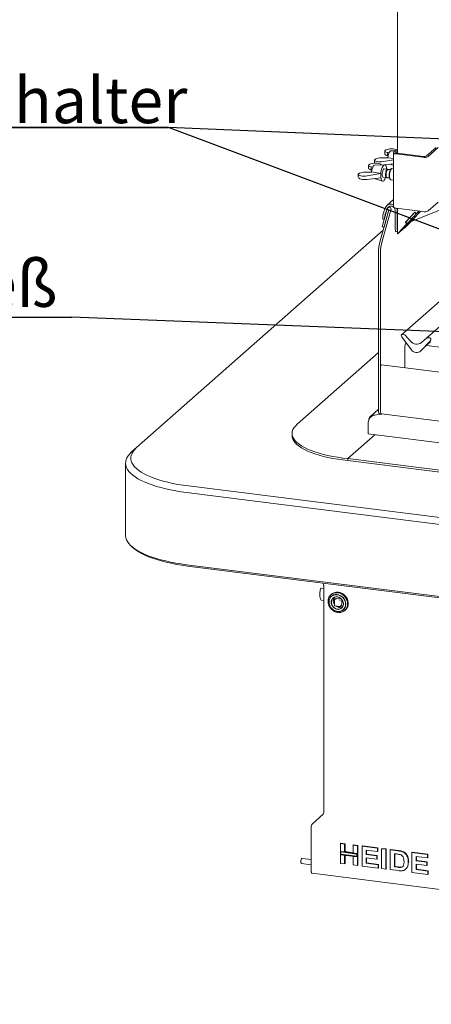
# Paper-space layout 'GNCC Blatt4' of a CAD drawing. Units: millimetres. Extents: x 5 to 415, y 5 to 292.
# Drawn here: x 261 to 293, y 156 to 231 of the extents above; entities that cross this region are included whole.
import ezdxf

# ---------------------------------------------------------------- set-up
doc = ezdxf.new("R2010")
doc.units = ezdxf.units.MM
doc.layers.add('BEMAßUNG', color=96, linetype='Continuous')
doc.layers.add('SLD-0', color=179, linetype='Continuous')
doc.styles.add('SLDTEXTSTYLE0', font='TXT', dxfattribs={"width": 0.75})

# ---------------------------------------------------------------- blocks, each defined once
blk = doc.blocks.new('SW_NOTE_0_46')
at = {"layer": 'BEMAßUNG', "color": 0, "insert": (0, 56.4), "char_height": 43.75, "attachment_point": 1, "style": 'SLDTEXTSTYLE0'}
blk.add_mtext('Spieß', dxfattribs=at)
blk = doc.blocks.new('SW_NOTE_24')
at = {"layer": 'BEMAßUNG'}
blk.add_line((-168.34, 0), (0, 0), dxfattribs=at)
at = {"layer": 'BEMAßUNG', "color": 96}
blk.add_blockref('SW_NOTE_0_46', (-174.5, -2.72), dxfattribs=at)
blk = doc.blocks.new('SW_NOTE_0_47')
at = {"layer": 'BEMAßUNG', "color": 0, "insert": (0, 56.4), "char_height": 43.75, "attachment_point": 1, "style": 'SLDTEXTSTYLE0'}
blk.add_mtext('Spiesshalter', dxfattribs=at)
blk = doc.blocks.new('SW_NOTE_25')
at = {"layer": 'BEMAßUNG'}
for p, q in [((-1.04, 5.19), (325.29, 5.19)), ((325.29, 5.19), (-1.04, 5.19)), ((-1.04, 5.19), (325.29, 5.19)), ((325.29, 5.19), (-1.04, 5.19)), ((-1.04, 5.19), (325.29, 5.19)), ((325.29, 5.19), (-1.04, 5.19))]:
    blk.add_line(p, q, dxfattribs=at)
at = {"layer": 'BEMAßUNG', "color": 96}
blk.add_blockref('SW_NOTE_0_47', (0, -3.27), dxfattribs=at)

psp = doc.layouts.new('GNCC Blatt4')

# ---------------------------------------------------------------- linework, layer by layer
at = {"layer": 'BEMAßUNG'}
for p, q in [((300.757, 211.942), (272.474, 222.55)), ((310.322, 220.976), (272.474, 222.55)), ((326.079, 205.714), (265.102, 208.074))]:
    psp.add_line(p, q, dxfattribs=at)
at = {"layer": 'SLD-0', "color": 179, "linetype": 'Continuous', "lineweight": 18}
for p, q in [((289.93, 261.685), (289.93, 220.581)), ((289.665, 220.672), (289.93, 220.905)), ((292.898, 221.034), (292.135, 220.36)), ((293.048, 221.015), (292.284, 220.342)), ((288.188, 220.079), (288.284, 220.163)), ((288.714, 220.238), (289.197, 220.244)), ((288.965, 220.753), (288.965, 220.541)), ((289.062, 220.849), (288.966, 220.765)), ((289.292, 220.609), (289.165, 220.636)), ((289.165, 220.636), (289.165, 220.399)), ((289.165, 220.399), (289.224, 220.381)), ((289.22, 220.248), (289.197, 220.244)), ((289.204, 220.245), (289.206, 220.259)), ((289.206, 220.259), (289.224, 220.383)), ((289.644, 220.184), (289.22, 220.248)), ((289.224, 220.383), (289.253, 220.5)), ((289.253, 220.5), (289.289, 220.601)), ((289.289, 220.601), (289.33, 220.682)), ((289.33, 220.682), (289.374, 220.735)), ((289.374, 220.735), (289.418, 220.759)), ((289.418, 220.759), (289.426, 220.76)), ((289.79, 220.782), (289.426, 220.76)), ((289.644, 220.634), (289.644, 216.485)), ((289.645, 220.631), (289.649, 220.651)), ((289.653, 220.61), (289.645, 220.631)), ((289.649, 220.651), (289.665, 220.672)), ((289.673, 220.59), (289.653, 220.61)), ((289.704, 220.572), (289.673, 220.59)), ((289.745, 220.556), (289.704, 220.572)), ((289.795, 220.543), (289.745, 220.556)), ((289.851, 220.534), (289.795, 220.543)), ((289.805, 220.632), (289.807, 220.643)), ((289.809, 220.622), (289.805, 220.632)), ((289.807, 220.643), (289.815, 220.653)), ((289.819, 220.612), (289.809, 220.622)), ((289.815, 220.653), (289.93, 220.754)), ((289.834, 220.603), (289.819, 220.612)), ((289.855, 220.595), (289.834, 220.603)), ((291.872, 220.28), (289.851, 220.534)), ((289.88, 220.589), (289.855, 220.595)), ((289.908, 220.584), (289.88, 220.589)), ((291.928, 220.329), (289.908, 220.584)), ((287.73, 219.664), (287.73, 219.452)), ((287.826, 219.76), (287.731, 219.676)), ((288.057, 219.52), (287.929, 219.546)), ((287.929, 219.546), (287.929, 219.31)), ((287.989, 219.293), (288.017, 219.41)), ((288.017, 219.41), (288.053, 219.512)), ((288.053, 219.512), (288.095, 219.592)), ((288.095, 219.592), (288.139, 219.646)), ((288.139, 219.646), (288.183, 219.67)), ((288.183, 219.67), (288.191, 219.671)), ((288.187, 220.067), (288.187, 219.855)), ((288.954, 219.716), (288.191, 219.671)), ((288.647, 219.759), (288.731, 219.703)), ((288.7, 219.254), (288.731, 219.381)), ((288.731, 219.381), (288.77, 219.494)), ((288.77, 219.494), (288.815, 219.588)), ((288.815, 219.588), (288.863, 219.659)), ((288.838, 219.309), (288.87, 219.364)), ((288.863, 219.659), (288.911, 219.702)), ((289.644, 220.091), (288.864, 219.951)), ((288.87, 219.364), (288.904, 219.393)), ((288.904, 219.393), (288.927, 219.398)), ((288.911, 219.702), (288.959, 219.716)), ((289.176, 219.366), (288.927, 219.398)), ((288.959, 219.716), (289.004, 219.7)), ((289.004, 219.7), (289.043, 219.656)), ((289.008, 219.697), (289.644, 219.774)), ((289.043, 219.656), (289.074, 219.584)), ((289.074, 219.584), (289.097, 219.489)), ((289.097, 219.489), (289.11, 219.375)), ((289.103, 219.452), (289.113, 219.446)), ((289.113, 219.446), (289.104, 219.439)), ((289.11, 219.375), (289.11, 219.375)), ((289.113, 219.446), (289.113, 219.374)), ((289.119, 219.332), (289.153, 219.362)), ((289.153, 219.362), (289.185, 219.364)), ((289.185, 219.364), (289.2, 219.354)), ((289.203, 219.356), (289.226, 219.36)), ((289.409, 219.337), (289.226, 219.36)), ((289.387, 219.743), (289.644, 219.661)), ((289.392, 219.306), (289.429, 219.366)), ((289.445, 219.37), (289.408, 219.296)), ((289.429, 219.366), (289.448, 219.387)), ((289.486, 219.42), (289.445, 219.37)), ((289.486, 219.42), (289.448, 219.387)), ((289.526, 219.441), (289.486, 219.42)), ((289.541, 219.441), (289.526, 219.441)), ((289.644, 219.428), (289.541, 219.441)), ((286.951, 218.978), (286.951, 218.765)), ((286.953, 218.989), (287.048, 219.073)), ((287.479, 219.149), (287.961, 219.155)), ((288.66, 219.047), (287.629, 218.861)), ((287.629, 218.59), (288.66, 218.715)), ((287.929, 219.31), (287.989, 219.292)), ((287.985, 219.159), (287.961, 219.155)), ((287.969, 219.156), (287.97, 219.169)), ((287.97, 219.169), (287.989, 219.293)), ((288.669, 219.054), (287.985, 219.159)), ((288.152, 218.653), (288.794, 218.448)), ((288.66, 219.047), (288.669, 219.054)), ((288.66, 218.715), (288.66, 219.047)), ((288.66, 218.715), (288.669, 218.723)), ((288.661, 218.848), (288.664, 218.981)), ((288.669, 218.727), (288.661, 218.848)), ((288.664, 218.981), (288.677, 219.118)), ((288.687, 218.621), (288.669, 218.727)), ((288.677, 219.118), (288.7, 219.254)), ((288.715, 218.538), (288.687, 218.621)), ((288.774, 218.958), (288.777, 219.05)), ((288.782, 218.877), (288.774, 218.958)), ((288.777, 219.05), (288.789, 219.145)), ((288.799, 218.814), (288.782, 218.877)), ((288.789, 219.145), (288.81, 219.234)), ((288.823, 218.775), (288.799, 218.814)), ((288.81, 219.234), (288.838, 219.309)), ((288.847, 218.763), (288.823, 218.775)), ((288.847, 218.763), (289.096, 218.731)), ((289.023, 218.927), (289.025, 219.019)), ((289.03, 218.846), (289.023, 218.927)), ((289.025, 219.019), (289.038, 219.113)), ((289.047, 218.783), (289.03, 218.846)), ((289.038, 219.113), (289.059, 219.202)), ((289.072, 218.743), (289.047, 218.783)), ((289.059, 219.202), (289.087, 219.277)), ((289.102, 218.731), (289.072, 218.743)), ((289.074, 218.921), (289.076, 219.012)), ((289.081, 218.839), (289.074, 218.921)), ((289.076, 219.012), (289.088, 219.107)), ((289.098, 218.776), (289.081, 218.839)), ((289.087, 219.277), (289.119, 219.332)), ((289.088, 219.107), (289.109, 219.196)), ((289.123, 218.737), (289.098, 218.776)), ((289.122, 218.737), (289.102, 218.731)), ((289.109, 219.196), (289.137, 219.271)), ((289.146, 218.725), (289.123, 218.737)), ((289.137, 219.271), (289.169, 219.326)), ((289.146, 218.725), (289.329, 218.702)), ((289.169, 219.326), (289.203, 219.356)), ((289.307, 218.911), (289.315, 219.018)), ((289.31, 218.811), (289.307, 218.911)), ((289.323, 218.725), (289.31, 218.811)), ((289.315, 219.018), (289.333, 219.125)), ((289.345, 218.661), (289.323, 218.725)), ((289.335, 218.98), (289.33, 218.868)), ((289.33, 218.868), (289.335, 218.765)), ((289.333, 219.125), (289.359, 219.223)), ((289.351, 219.093), (289.335, 218.98)), ((289.335, 218.765), (289.351, 218.679)), ((289.355, 218.644), (289.345, 218.661)), ((289.376, 219.201), (289.351, 219.093)), ((289.351, 218.679), (289.376, 218.614)), ((289.355, 218.644), (289.383, 218.603)), ((289.359, 219.223), (289.392, 219.306)), ((289.408, 219.296), (289.376, 219.201)), ((289.376, 218.614), (289.408, 218.577)), ((288.75, 218.479), (288.715, 218.538)), ((288.792, 218.449), (288.75, 218.479)), ((288.838, 218.448), (288.792, 218.449)), ((288.887, 218.477), (288.838, 218.448)), ((289.408, 218.577), (289.431, 218.568)), ((289.431, 218.568), (289.644, 218.541)), ((289.03, 216.456), (288.957, 216.263)), ((289.171, 216.387), (289.098, 216.194)), ((289.644, 217.059), (289.137, 216.612)), ((289.364, 216.552), (289.213, 216.419)), ((289.645, 216.482), (289.644, 216.485)), ((289.653, 216.461), (289.645, 216.482)), ((289.673, 216.442), (289.653, 216.461)), ((289.704, 216.423), (289.673, 216.442)), ((289.745, 216.408), (289.704, 216.423)), ((289.795, 216.395), (289.745, 216.408)), ((289.851, 216.386), (289.795, 216.395)), ((291.872, 216.131), (289.851, 216.386)), ((289.908, 216.303), (289.882, 216.382)), ((289.93, 216.376), (289.93, 214.506)), ((293.048, 216.867), (292.284, 216.193)), ((288.618, 213.895), (289.285, 216.259)), ((289.127, 216.279), (288.761, 214.979)), ((288.768, 213.876), (289.434, 216.24)), ((288.81, 215.655), (288.813, 215.738)), ((288.822, 215.596), (288.81, 215.655)), ((288.813, 215.738), (288.829, 215.843)), ((288.829, 215.843), (288.859, 215.968)), ((288.859, 215.968), (288.902, 216.109)), ((288.902, 216.109), (288.957, 216.263)), ((289.277, 216.26), (288.911, 214.96)), ((289.277, 216.26), (289.127, 216.279)), ((289.285, 216.259), (289.277, 216.26)), ((289.434, 216.24), (289.285, 216.259)), ((289.773, 216.204), (289.773, 214.771)), ((289.923, 216.185), (289.908, 216.303)), ((289.923, 216.185), (289.923, 214.752)), ((291.267, 216.092), (290.545, 215.316)), ((291.257, 216.082), (290.555, 215.327)), ((291.372, 215.97), (290.669, 215.215)), ((293.257, 216.297), (290.94, 215.343)), ((291.435, 215.888), (290.974, 215.393)), ((291.508, 215.953), (291.047, 215.458)), ((291.054, 215.48), (291.439, 215.894)), ((291.268, 216.091), (291.257, 216.082)), ((291.257, 216.082), (291.372, 215.97)), ((291.267, 216.092), (291.381, 215.981)), ((291.451, 216.04), (291.372, 215.97)), ((291.558, 216.171), (291.381, 215.981)), ((291.455, 216.046), (291.381, 215.981)), ((291.434, 215.889), (291.435, 215.888)), ((291.435, 215.888), (291.508, 215.953)), ((291.439, 215.894), (291.518, 215.964)), ((291.45, 216.041), (291.451, 216.04)), ((291.571, 216.169), (291.451, 216.04)), ((291.455, 216.046), (291.57, 216.169)), ((291.507, 215.954), (291.508, 215.953)), ((291.518, 215.964), (291.695, 216.153)), ((288.911, 214.96), (288.761, 214.979)), ((288.847, 215.563), (288.822, 215.596)), ((288.851, 215.561), (288.847, 215.563)), ((288.851, 215.561), (288.916, 215.529)), ((288.911, 214.96), (288.921, 214.969)), ((290.66, 215.205), (290.199, 214.709)), ((290.227, 214.684), (290.498, 214.923)), ((290.429, 214.901), (290.227, 214.684)), ((290.272, 214.774), (290.733, 215.27)), ((290.304, 214.791), (290.429, 214.901)), ((290.364, 214.871), (290.337, 214.842)), ((290.749, 215.285), (290.364, 214.871)), ((290.488, 214.91), (290.485, 214.911)), ((290.727, 215.121), (290.488, 214.91)), ((290.57, 214.999), (290.488, 214.91)), ((290.498, 214.923), (290.7, 215.14)), ((290.545, 215.316), (290.556, 215.326)), ((290.545, 215.316), (290.66, 215.205)), ((290.555, 215.327), (290.669, 215.215)), ((290.706, 215.119), (290.57, 214.999)), ((290.57, 214.999), (290.57, 215)), ((290.66, 215.205), (290.733, 215.27)), ((290.669, 215.215), (290.749, 215.285)), ((290.7, 215.14), (290.825, 215.25)), ((290.732, 215.271), (290.733, 215.27)), ((288.848, 214.709), (270.045, 198.126)), ((289.775, 214.728), (289.773, 214.771)), ((289.78, 214.69), (289.775, 214.728)), ((289.788, 214.658), (289.78, 214.69)), ((289.798, 214.633), (289.788, 214.658)), ((289.811, 214.616), (289.798, 214.633)), ((289.826, 214.608), (289.811, 214.616)), ((289.828, 214.607), (289.826, 214.608)), ((289.828, 214.607), (289.93, 214.595)), ((290.205, 214.661), (289.966, 214.45)), ((290.287, 214.75), (290.151, 214.63)), ((290.205, 214.661), (290.287, 214.75)), ((290.226, 214.684), (290.227, 214.684)), ((290.277, 214.779), (290.281, 214.774)), ((290.287, 214.784), (290.282, 214.776)), ((290.282, 214.776), (290.283, 214.774)), ((290.283, 214.774), (290.291, 214.779)), ((290.298, 214.798), (290.287, 214.784)), ((290.287, 214.777), (290.287, 214.75)), ((290.291, 214.779), (290.304, 214.791)), ((290.315, 214.818), (290.298, 214.798)), ((290.337, 214.842), (290.315, 214.818)), ((288.494, 212.985), (288.494, 200.933)), ((288.644, 212.966), (288.644, 200.915)), ((294.977, 210.912), (290.25, 206.743)), ((292.181, 206.5), (296.235, 210.075)), ((290.237, 206.65), (290.234, 206.663)), ((290.479, 206.737), (290.303, 206.759)), ((290.532, 206.708), (290.933, 206.253)), ((290.984, 205.604), (290.312, 206.495)), ((292.401, 206.232), (291.729, 205.51)), ((291.73, 205.51), (292.402, 206.233)), ((291.78, 206.146), (292.181, 206.5)), ((291.992, 205.792), (292.44, 206.187)), ((293.36, 205.776), (292.147, 205.929)), ((292.41, 206.493), (292.234, 206.515)), ((292.402, 206.233), (292.401, 206.232)), ((292.472, 206.356), (292.478, 206.371)), ((292.479, 206.38), (292.476, 206.368)), ((288.494, 205.383), (282.291, 199.913)), ((290.51, 204.218), (290.51, 205.797)), ((291.73, 205.51), (291.729, 205.51)), ((288.648, 204.293), (288.661, 204.354)), ((288.661, 204.354), (288.679, 204.404)), ((288.679, 204.404), (288.702, 204.435)), ((288.702, 204.435), (288.722, 204.443)), ((368.416, 194.403), (288.722, 204.443)), ((288.644, 204.229), (288.648, 204.293)), ((288.644, 204.229), (288.644, 200.915)), ((288.494, 201.052), (287.869, 200.5)), ((287.986, 200.539), (288.125, 200.597)), ((288.756, 200.692), (288.125, 200.597)), ((288.496, 200.876), (288.494, 200.933)), ((288.503, 200.826), (288.496, 200.876)), ((288.513, 200.783), (288.503, 200.826)), ((288.527, 200.749), (288.513, 200.783)), ((288.544, 200.727), (288.527, 200.749)), ((288.564, 200.716), (288.544, 200.727)), ((288.567, 200.716), (288.564, 200.716)), ((288.567, 200.716), (288.717, 200.697)), ((288.644, 200.915), (288.646, 200.858)), ((288.646, 200.858), (288.644, 200.915)), ((288.646, 200.858), (288.652, 200.807)), ((288.652, 200.807), (288.646, 200.858)), ((288.652, 200.807), (288.663, 200.764)), ((288.663, 200.764), (288.652, 200.807)), ((288.663, 200.764), (288.677, 200.73)), ((288.677, 200.73), (288.663, 200.764)), ((288.677, 200.73), (288.694, 200.708)), ((288.694, 200.708), (288.677, 200.73)), ((288.694, 200.708), (288.713, 200.697)), ((288.713, 200.697), (288.694, 200.708)), ((288.713, 200.697), (288.717, 200.697)), ((288.717, 200.697), (288.713, 200.697)), ((288.717, 200.697), (368.489, 190.646)), ((282.291, 199.913), (282.154, 199.778)), ((287.697, 199.939), (287.697, 199.175)), ((281.921, 199.357), (281.904, 199.215)), ((281.904, 199.215), (281.917, 199.072)), ((281.904, 199.206), (281.904, 199.055)), ((281.968, 199.499), (281.921, 199.357)), ((282.046, 199.64), (281.968, 199.499)), ((282.154, 199.778), (282.046, 199.64)), ((286.156, 197.288), (288.221, 199.109)), ((287.697, 199.175), (368.966, 188.936)), ((281.904, 199.055), (281.917, 198.921)), ((281.917, 199.072), (281.961, 198.93)), ((281.917, 198.921), (281.961, 198.779)), ((281.961, 198.93), (282.035, 198.789)), ((281.961, 198.779), (282.035, 198.638)), ((282.035, 198.789), (282.139, 198.651)), ((282.035, 198.638), (282.139, 198.5)), ((282.139, 198.651), (282.273, 198.515)), ((282.139, 198.5), (282.273, 198.364)), ((282.273, 198.515), (282.435, 198.383)), ((282.273, 198.364), (282.435, 198.232)), ((282.435, 198.383), (282.625, 198.255)), ((269.405, 197.508), (269.524, 197.654)), ((269.524, 197.654), (269.671, 197.796)), ((269.698, 197.697), (269.64, 197.55)), ((269.671, 197.796), (270.045, 198.126)), ((269.786, 197.843), (269.698, 197.697)), ((269.902, 197.986), (269.786, 197.843)), ((270.045, 198.126), (269.902, 197.986)), ((282.435, 198.232), (282.625, 198.104)), ((282.625, 198.255), (282.842, 198.132)), ((282.625, 198.104), (282.842, 197.981)), ((282.842, 198.132), (283.085, 198.014)), ((282.842, 197.981), (283.085, 197.863)), ((283.085, 198.014), (283.352, 197.903)), ((283.085, 197.863), (283.352, 197.752)), ((283.352, 197.903), (283.642, 197.798)), ((283.352, 197.752), (283.642, 197.647)), ((283.642, 197.798), (283.955, 197.7)), ((283.642, 197.647), (283.955, 197.549)), ((283.955, 197.7), (284.287, 197.61)), ((284.287, 197.61), (284.638, 197.528)), ((269.206, 196.948), (269.206, 191.442)), ((269.207, 196.91), (269.214, 197.061)), ((269.228, 196.76), (269.207, 196.91)), ((269.214, 197.061), (269.249, 197.211)), ((269.249, 197.211), (269.313, 197.361)), ((269.313, 197.361), (269.405, 197.508)), ((269.61, 197.402), (269.609, 197.254)), ((269.609, 197.254), (269.638, 197.106)), ((269.64, 197.55), (269.61, 197.402)), ((269.638, 197.106), (269.695, 196.959)), ((269.695, 196.959), (269.781, 196.813)), ((283.955, 197.549), (284.287, 197.459)), ((284.287, 197.459), (284.638, 197.377)), ((284.638, 197.528), (285.005, 197.455)), ((284.638, 197.377), (285.005, 197.304)), ((285.005, 197.455), (285.387, 197.39)), ((285.005, 197.304), (285.387, 197.239)), ((285.387, 197.39), (285.782, 197.335)), ((285.387, 197.239), (285.782, 197.184)), ((285.782, 197.335), (286.156, 197.288)), ((285.782, 197.184), (286.156, 197.137)), ((286.156, 197.137), (286.156, 197.288)), ((286.156, 197.288), (366.378, 187.181)), ((286.156, 197.137), (366.378, 187.03)), ((269.278, 196.61), (269.228, 196.76)), ((269.355, 196.461), (269.278, 196.61)), ((269.461, 196.315), (269.355, 196.461)), ((269.594, 196.171), (269.461, 196.315)), ((269.754, 196.03), (269.594, 196.171)), ((269.781, 196.813), (269.896, 196.67)), ((269.896, 196.67), (270.038, 196.529)), ((270.038, 196.529), (270.208, 196.392)), ((270.208, 196.392), (270.404, 196.259)), ((270.404, 196.259), (270.626, 196.131)), ((270.626, 196.131), (270.873, 196.007)), ((269.94, 195.892), (269.754, 196.03)), ((270.152, 195.759), (269.94, 195.892)), ((270.388, 195.63), (270.152, 195.759)), ((270.648, 195.507), (270.388, 195.63)), ((270.931, 195.389), (270.648, 195.507)), ((270.873, 196.007), (271.143, 195.889)), ((271.235, 195.278), (270.931, 195.389)), ((271.143, 195.889), (271.436, 195.778)), ((271.436, 195.778), (271.751, 195.673)), ((271.751, 195.673), (272.085, 195.575)), ((272.085, 195.575), (272.437, 195.484)), ((272.437, 195.484), (272.807, 195.402)), ((272.807, 195.402), (273.192, 195.327)), ((273.192, 195.327), (273.591, 195.262)), ((271.56, 195.173), (271.235, 195.278)), ((271.904, 195.075), (271.56, 195.173)), ((272.265, 194.984), (271.904, 195.075)), ((272.643, 194.902), (272.265, 194.984)), ((273.036, 194.827), (272.643, 194.902)), ((273.442, 194.761), (273.036, 194.827)), ((273.86, 194.703), (273.442, 194.761)), ((273.591, 195.262), (274.002, 195.205)), ((371.518, 182.399), (273.86, 194.703)), ((274.002, 195.205), (371.659, 182.901)), ((269.206, 191.442), (269.207, 191.404)), ((269.207, 191.404), (269.228, 191.254)), ((269.228, 191.254), (269.278, 191.104)), ((269.278, 191.104), (269.355, 190.955)), ((269.355, 190.955), (269.461, 190.809)), ((269.461, 190.809), (269.594, 190.665)), ((269.594, 190.665), (269.754, 190.524)), ((269.671, 190.593), (269.821, 190.461)), ((269.754, 190.524), (269.94, 190.386)), ((269.989, 190.325), (269.821, 190.461)), ((269.94, 190.386), (270.152, 190.253)), ((270.193, 190.188), (269.989, 190.325)), ((270.152, 190.253), (270.388, 190.124)), ((270.422, 190.055), (270.193, 190.188)), ((270.388, 190.124), (270.648, 190.001)), ((270.678, 189.927), (270.422, 190.055)), ((270.648, 190.001), (270.931, 189.883)), ((270.958, 189.805), (270.678, 189.927)), ((270.931, 189.883), (271.235, 189.772)), ((271.261, 189.689), (270.958, 189.805)), ((271.235, 189.772), (271.56, 189.667)), ((271.586, 189.58), (271.261, 189.689)), ((271.56, 189.667), (271.904, 189.569)), ((271.932, 189.479), (271.586, 189.58)), ((271.904, 189.569), (272.265, 189.478)), ((272.297, 189.385), (271.932, 189.479)), ((272.265, 189.478), (272.643, 189.396)), ((272.68, 189.3), (272.297, 189.385)), ((272.643, 189.396), (273.036, 189.321)), ((273.036, 189.321), (273.442, 189.255)), ((273.079, 189.223), (272.68, 189.3)), ((273.492, 189.155), (273.079, 189.223)), ((273.442, 189.255), (273.86, 189.197)), ((273.917, 189.096), (273.492, 189.155)), ((273.86, 189.197), (371.518, 176.893)), ((371.574, 176.792), (273.917, 189.096)), ((284.069, 187.348), (284.011, 187.073)), ((284.314, 187.388), (284.152, 187.415)), ((284.309, 187.63), (284.265, 187.792)), ((284.314, 187.578), (284.314, 170.306)), ((285.255, 187.066), (285.119, 187.043)), ((285.322, 187.059), (285.183, 187.05)), ((285.397, 187.062), (285.255, 187.066)), ((285.463, 187.042), (285.322, 187.059)), ((285.538, 187.03), (285.397, 187.062)), ((285.578, 187.066), (285.437, 187.097)), ((285.715, 187.008), (285.578, 187.066)), ((284.011, 186.765), (284.069, 186.563)), ((284.023, 186.868), (284.023, 186.944)), ((284.152, 186.487), (284.314, 186.439)), ((284.67, 186.577), (284.649, 186.438)), ((284.649, 186.438), (284.656, 186.294)), ((284.656, 186.504), (284.65, 186.362)), ((284.65, 186.362), (284.67, 186.218)), ((284.69, 186.638), (284.656, 186.504)), ((284.716, 186.707), (284.67, 186.577)), ((284.748, 186.76), (284.69, 186.638)), ((284.787, 186.822), (284.716, 186.707)), ((284.743, 186.54), (284.716, 186.415)), ((284.716, 186.415), (284.716, 186.285)), ((284.736, 186.479), (284.722, 186.349)), ((284.722, 186.349), (284.736, 186.216)), ((284.777, 186.6), (284.736, 186.479)), ((284.794, 186.653), (284.743, 186.54)), ((284.831, 186.866), (284.748, 186.76)), ((284.843, 186.707), (284.777, 186.6)), ((284.88, 186.919), (284.787, 186.822)), ((284.868, 186.751), (284.794, 186.653)), ((284.933, 186.951), (284.831, 186.866)), ((284.931, 186.794), (284.843, 186.707)), ((284.908, 186.943), (284.868, 186.908)), ((284.962, 186.829), (284.868, 186.751)), ((284.992, 186.993), (284.88, 186.919)), ((284.894, 186.437), (284.881, 186.325)), ((284.881, 186.325), (284.895, 186.21)), ((284.933, 186.539), (284.894, 186.437)), ((284.905, 186.386), (284.931, 186.49)), ((284.905, 186.275), (284.905, 186.386)), ((285.038, 186.858), (284.931, 186.794)), ((284.931, 186.49), (284.982, 186.582)), ((285.052, 187.014), (284.933, 186.951)), ((284.997, 186.625), (284.933, 186.539)), ((285.072, 186.885), (284.962, 186.829)), ((284.982, 186.582), (285.055, 186.656)), ((285.119, 187.043), (284.992, 186.993)), ((285.081, 186.691), (284.997, 186.625)), ((285.158, 186.897), (285.038, 186.858)), ((285.183, 187.05), (285.052, 187.014)), ((285.055, 186.656), (285.146, 186.707)), ((285.193, 186.915), (285.072, 186.885)), ((285.158, 186.726), (285.081, 186.691)), ((285.126, 186.506), (285.126, 186.083)), ((285.254, 186.625), (285.132, 186.518)), ((285.146, 186.707), (285.248, 186.734)), ((285.287, 186.908), (285.158, 186.897)), ((285.321, 186.918), (285.193, 186.915)), ((285.248, 186.734), (285.358, 186.733)), ((285.264, 186.628), (285.662, 186.578)), ((285.419, 186.891), (285.287, 186.908)), ((285.451, 186.895), (285.321, 186.918)), ((285.358, 186.733), (285.467, 186.706)), ((285.547, 186.847), (285.419, 186.891)), ((285.576, 186.847), (285.451, 186.895)), ((285.602, 186.997), (285.463, 187.042)), ((285.467, 186.706), (285.57, 186.654)), ((285.675, 186.973), (285.538, 187.03)), ((285.667, 186.778), (285.547, 186.847)), ((285.57, 186.654), (285.66, 186.579)), ((285.692, 186.775), (285.576, 186.847)), ((285.734, 186.928), (285.602, 186.997)), ((285.66, 186.579), (285.733, 186.487)), ((285.774, 186.686), (285.667, 186.778)), ((285.801, 186.891), (285.675, 186.973)), ((285.795, 186.682), (285.692, 186.775)), ((285.698, 186.537), (285.698, 186.136)), ((285.841, 186.927), (285.715, 187.008)), ((285.733, 186.487), (285.784, 186.383)), ((285.853, 186.836), (285.734, 186.928)), ((285.862, 186.577), (285.774, 186.686)), ((285.784, 186.383), (285.811, 186.271)), ((285.879, 186.572), (285.795, 186.682)), ((285.913, 186.788), (285.801, 186.891)), ((285.953, 186.824), (285.841, 186.927)), ((285.955, 186.724), (285.853, 186.836)), ((285.928, 186.454), (285.862, 186.577)), ((285.942, 186.45), (285.879, 186.572)), ((286.006, 186.668), (285.913, 186.788)), ((285.968, 186.322), (285.928, 186.454)), ((285.981, 186.321), (285.942, 186.45)), ((286.046, 186.704), (285.953, 186.824)), ((286.037, 186.598), (285.955, 186.724)), ((285.982, 186.189), (285.968, 186.322)), ((285.994, 186.189), (285.981, 186.321)), ((286.077, 186.535), (286.006, 186.668)), ((286.096, 186.461), (286.037, 186.598)), ((286.118, 186.571), (286.046, 186.704)), ((286.124, 186.394), (286.077, 186.535)), ((286.129, 186.318), (286.096, 186.461)), ((286.164, 186.429), (286.118, 186.571)), ((286.144, 186.249), (286.124, 186.394)), ((286.136, 186.175), (286.129, 186.318)), ((286.184, 186.285), (286.164, 186.429)), ((284.656, 186.294), (284.69, 186.15)), ((284.67, 186.218), (284.716, 186.078)), ((284.69, 186.15), (284.749, 186.012)), ((284.716, 186.285), (284.743, 186.153)), ((284.716, 186.078), (284.787, 185.945)), ((284.736, 186.216), (284.776, 186.084)), ((284.743, 186.153), (284.794, 186.027)), ((284.749, 186.012), (284.831, 185.885)), ((284.776, 186.084), (284.841, 185.961)), ((284.787, 185.945), (284.879, 185.826)), ((284.794, 186.027), (284.868, 185.91)), ((284.831, 185.885), (284.934, 185.773)), ((284.841, 185.961), (284.929, 185.851)), ((284.868, 185.91), (284.962, 185.809)), ((284.879, 185.826), (284.991, 185.724)), ((284.895, 186.21), (284.936, 186.098)), ((284.931, 186.164), (284.905, 186.275)), ((284.929, 185.851), (285.035, 185.759)), ((284.982, 186.059), (284.931, 186.164)), ((284.934, 185.773), (285.054, 185.68)), ((284.936, 186.098), (285.001, 185.996)), ((284.962, 185.809), (285.072, 185.726)), ((285.055, 185.967), (284.982, 186.059)), ((284.991, 185.724), (285.116, 185.643)), ((285.001, 185.996), (285.086, 185.91)), ((285.035, 185.759), (285.155, 185.69)), ((285.054, 185.68), (285.186, 185.61)), ((285.146, 185.892), (285.055, 185.967)), ((285.072, 185.726), (285.193, 185.665)), ((285.086, 185.91), (285.186, 185.844)), ((285.116, 185.643), (285.252, 185.586)), ((285.14, 186.067), (285.56, 186.015)), ((285.248, 185.84), (285.146, 185.892)), ((285.155, 185.69), (285.284, 185.646)), ((285.186, 185.844), (285.297, 185.803)), ((285.186, 185.61), (285.326, 185.566)), ((285.193, 185.665), (285.321, 185.629)), ((285.358, 185.813), (285.248, 185.84)), ((285.252, 185.586), (285.393, 185.554)), ((285.284, 185.646), (285.415, 185.629)), ((285.297, 185.803), (285.41, 185.789)), ((285.321, 185.629), (285.451, 185.619)), ((285.326, 185.566), (285.468, 185.548)), ((285.467, 185.813), (285.358, 185.813)), ((285.41, 185.789), (285.52, 185.803)), ((285.415, 185.629), (285.544, 185.639)), ((285.451, 185.619), (285.576, 185.636)), ((285.57, 185.839), (285.467, 185.813)), ((285.468, 185.548), (285.608, 185.557)), ((285.52, 185.803), (285.621, 185.844)), ((285.534, 185.55), (285.669, 185.573)), ((285.544, 185.639), (285.664, 185.678)), ((285.66, 185.891), (285.57, 185.839)), ((285.572, 186.019), (285.694, 186.126)), ((285.576, 185.636), (285.692, 185.679)), ((285.608, 185.557), (285.74, 185.594)), ((285.621, 185.844), (285.705, 185.909)), ((285.733, 185.964), (285.66, 185.891)), ((285.664, 185.678), (285.771, 185.742)), ((285.669, 185.573), (285.795, 185.623)), ((285.692, 185.679), (285.795, 185.746)), ((285.705, 185.909), (285.77, 185.995)), ((285.784, 186.056), (285.733, 185.964)), ((285.74, 185.594), (285.859, 185.656)), ((285.77, 185.995), (285.808, 186.091)), ((285.771, 185.742), (285.86, 185.828)), ((285.811, 186.161), (285.784, 186.056)), ((285.795, 185.746), (285.879, 185.835)), ((285.795, 185.623), (285.906, 185.697)), ((285.811, 186.271), (285.811, 186.161)), ((285.859, 185.656), (285.962, 185.742)), ((285.86, 185.828), (285.926, 185.935)), ((285.879, 185.835), (285.942, 185.941)), ((285.906, 185.697), (285.999, 185.793)), ((285.926, 185.935), (285.967, 186.055)), ((285.926, 185.708), (285.966, 185.743)), ((285.942, 185.941), (285.981, 186.061)), ((285.962, 185.742), (286.045, 185.849)), ((285.966, 185.743), (286.002, 185.778)), ((285.967, 186.055), (285.982, 186.185)), ((285.981, 186.061), (285.994, 186.189)), ((285.999, 185.793), (286.069, 185.907)), ((286.002, 185.778), (286.085, 185.884)), ((286.045, 185.849), (286.104, 185.972)), ((286.069, 185.907), (286.116, 186.036)), ((286.085, 185.884), (286.144, 186.007)), ((286.104, 185.972), (286.137, 186.107)), ((286.116, 186.036), (286.136, 186.175)), ((286.137, 186.107), (286.144, 186.249)), ((286.144, 186.007), (286.178, 186.142)), ((286.178, 186.142), (286.184, 186.285)), ((285.436, 185.55), (285.534, 185.55)), ((283.452, 169.432), (284.272, 170.155)), ((283.367, 165.812), (283.367, 169.131)), ((285.584, 167.918), (285.612, 167.943)), ((285.584, 167.918), (285.91, 167.877)), ((285.584, 167.318), (285.584, 167.918)), ((285.612, 167.943), (285.938, 167.902)), ((285.91, 167.877), (285.938, 167.902)), ((285.91, 167.877), (285.91, 167.277)), ((285.938, 167.902), (285.938, 167.302)), ((286.562, 167.795), (286.59, 167.82)), ((286.562, 167.795), (286.888, 167.753)), ((286.562, 167.195), (286.562, 167.795)), ((286.59, 167.82), (286.917, 167.778)), ((286.888, 167.753), (286.917, 167.778)), ((286.888, 167.753), (286.888, 167.154)), ((286.917, 167.778), (286.917, 167.179)), ((287.234, 167.71), (287.262, 167.735)), ((287.234, 166.201), (287.234, 167.71)), ((287.234, 167.71), (288.423, 167.56)), ((287.262, 167.735), (288.452, 167.585)), ((288.423, 167.56), (288.452, 167.585)), ((288.423, 167.56), (288.423, 167.309)), ((288.452, 167.585), (288.452, 167.334)), ((288.73, 167.521), (288.759, 167.546)), ((288.759, 167.546), (289.085, 167.505)), ((282.644, 166.774), (282.618, 166.732)), ((282.648, 166.777), (282.625, 166.757)), ((282.672, 166.787), (282.644, 166.774)), ((282.673, 166.787), (282.672, 166.787)), ((283.367, 166.699), (282.673, 166.787)), ((285.91, 167.277), (285.584, 167.318)), ((286.888, 167.154), (285.584, 167.318)), ((285.584, 167.318), (285.584, 167.067)), ((285.584, 166.409), (285.584, 167.067)), ((285.584, 167.067), (285.91, 167.026)), ((285.584, 167.067), (286.888, 166.903)), ((286.851, 167.121), (285.621, 167.276)), ((285.621, 167.276), (285.621, 167.1)), ((285.621, 167.1), (286.851, 166.945)), ((285.91, 167.277), (285.938, 167.302)), ((285.91, 167.026), (285.91, 166.368)), ((286.562, 167.224), (285.938, 167.302)), ((285.938, 167.022), (285.938, 166.393)), ((286.888, 167.154), (286.562, 167.195)), ((286.562, 166.286), (286.562, 166.944)), ((286.562, 166.944), (286.888, 166.903)), ((286.851, 166.945), (286.851, 167.121)), ((286.917, 167.179), (286.888, 167.154)), ((286.888, 166.903), (286.888, 167.154)), ((286.917, 166.927), (286.888, 166.903)), ((286.888, 166.903), (286.888, 166.245)), ((286.917, 166.927), (286.917, 167.179)), ((286.917, 166.927), (286.917, 166.27)), ((288.423, 167.309), (287.56, 167.417)), ((287.56, 167.417), (287.56, 167.089)), ((287.56, 167.089), (287.588, 167.114)), ((287.56, 167.089), (288.366, 166.987)), ((288.366, 166.736), (287.56, 166.837)), ((287.56, 166.837), (287.56, 166.412)), ((287.588, 167.414), (287.588, 167.114)), ((287.588, 167.114), (288.394, 167.012)), ((287.588, 166.834), (287.588, 166.437)), ((288.366, 166.987), (288.394, 167.012)), ((288.366, 166.987), (288.366, 166.736)), ((288.394, 167.012), (288.394, 166.761)), ((288.423, 167.309), (288.452, 167.334)), ((288.73, 167.521), (289.057, 167.48)), ((288.73, 166.013), (288.73, 167.521)), ((289.057, 167.48), (289.085, 167.505)), ((289.057, 167.48), (289.057, 165.972)), ((289.085, 167.505), (289.085, 165.997)), ((289.383, 167.439), (289.411, 167.464)), ((289.383, 167.439), (289.991, 167.363)), ((289.383, 165.931), (289.383, 167.439)), ((289.411, 167.464), (290.019, 167.388)), ((289.864, 167.127), (289.709, 167.147)), ((289.709, 167.147), (289.709, 166.141)), ((289.737, 167.143), (289.737, 166.166)), ((290.304, 167.294), (290.333, 167.319)), ((291.033, 167.231), (291.061, 167.256)), ((291.033, 165.723), (291.033, 167.231)), ((291.033, 167.231), (292.223, 167.081)), ((291.061, 167.256), (292.251, 167.106)), ((292.223, 166.83), (291.359, 166.939)), ((291.359, 166.939), (291.359, 166.61)), ((291.387, 166.935), (291.387, 166.635)), ((292.223, 167.081), (292.251, 167.106)), ((292.223, 167.081), (292.223, 166.83)), ((292.223, 166.83), (292.251, 166.855)), ((292.251, 167.106), (292.251, 166.855)), ((282.581, 166.593), (282.577, 166.517)), ((282.577, 166.517), (282.584, 166.451)), ((282.595, 166.669), (282.581, 166.593)), ((282.584, 166.451), (282.6, 166.407)), ((282.584, 166.43), (282.601, 166.406)), ((282.618, 166.732), (282.595, 166.669)), ((282.6, 166.407), (282.623, 166.39)), ((282.623, 166.39), (283.367, 166.296)), ((285.91, 166.368), (285.584, 166.409)), ((285.91, 166.368), (285.938, 166.393)), ((286.888, 166.245), (286.562, 166.286)), ((286.888, 166.245), (286.917, 166.27)), ((288.462, 166.047), (287.234, 166.201)), ((287.56, 166.412), (287.588, 166.437)), ((287.56, 166.412), (288.462, 166.298)), ((287.588, 166.437), (288.49, 166.323)), ((288.366, 166.736), (288.394, 166.761)), ((288.462, 166.298), (288.49, 166.323)), ((288.462, 166.298), (288.462, 166.047)), ((288.462, 166.047), (288.49, 166.072)), ((288.49, 166.323), (288.49, 166.072)), ((289.709, 166.141), (289.737, 166.166)), ((289.709, 166.141), (289.966, 166.109)), ((289.737, 166.166), (289.994, 166.134)), ((290.174, 166.097), (290.203, 166.122)), ((290.714, 166.182), (290.742, 166.207)), ((290.764, 166.496), (290.793, 166.521)), ((290.793, 166.521), (290.791, 166.504)), ((291.359, 166.61), (291.387, 166.635)), ((291.359, 166.61), (292.165, 166.508)), ((292.165, 166.257), (291.359, 166.359)), ((291.359, 166.359), (291.359, 165.933)), ((291.387, 166.635), (292.193, 166.533)), ((291.387, 166.355), (291.387, 165.958)), ((292.165, 166.508), (292.193, 166.533)), ((292.165, 166.508), (292.165, 166.257)), ((292.165, 166.257), (292.193, 166.282)), ((292.193, 166.533), (292.193, 166.282)), ((283.368, 165.769), (283.367, 165.812)), ((283.373, 165.731), (283.368, 165.769)), ((283.381, 165.699), (283.373, 165.731)), ((283.392, 165.674), (283.381, 165.699)), ((283.405, 165.657), (283.392, 165.674)), ((283.419, 165.649), (283.405, 165.657)), ((283.422, 165.649), (283.419, 165.649)), ((283.422, 165.649), (362.745, 155.655)), ((289.057, 165.972), (288.73, 166.013)), ((289.057, 165.972), (289.085, 165.997)), ((290.009, 165.852), (289.383, 165.931)), ((290.561, 165.957), (290.593, 165.985)), ((292.261, 165.568), (291.033, 165.723)), ((291.359, 165.933), (291.387, 165.958)), ((291.359, 165.933), (292.261, 165.82)), ((291.387, 165.958), (292.289, 165.844)), ((292.261, 165.82), (292.289, 165.844)), ((292.261, 165.82), (292.261, 165.568)), ((292.261, 165.568), (292.289, 165.593)), ((292.289, 165.844), (292.289, 165.593))]:
    psp.add_line(p, q, dxfattribs=at)
for centre, radius, start, end in [((291.99, 220.898), 0.63, 259.22613, 297.8883), ((291.987, 220.639), 0.315, 259.22613, 297.8883), ((290.235, 218.889), 1.575, 173.95158, 186.04842), ((288.382, 218.923), 0.674, 318.56017, 344.23567), ((289.416, 216.296), 0.418, 56.92375, 157.4728), ((289.438, 216.268), 0.292, 44.17549, 155.96827), ((289.416, 216.198), 0.357, 0.86799, 41.21568), ((290.962, 215.4), 2.026, 156.91852, 172.69117), ((291.99, 216.75), 0.63, 259.22613, 297.8883), ((287.981, 218.312), 4.179, 312.87727, 317.32992), ((290.356, 214.746), 0.433, 179.20643, 190.39679), ((290.004, 214.514), 0.074, 185.68807, 239.2157), ((291.947, 212.977), 3.453, 164.58222, 179.85913), ((292.097, 212.958), 3.453, 164.58222, 179.85913), ((290.294, 206.692), 0.0669, 82.5349, 203.55163), ((290.201, 206.654), 0.0338, 14.4377, 19.60095), ((290.662, 206.76), 0.439, 194.60692, 217.13329), ((290.467, 206.652), 0.0857, 40.89579, 82.05816), ((290.944, 205.841), 0.436, 141.73949, 185.80001), ((291.411, 206.626), 0.606, 218.04482, 307.59367), ((292.225, 206.449), 0.0667, 81.84159, 130.66121), ((292.163, 206.452), 0.324, 317.28289, 344.88184), ((292.399, 206.409), 0.0852, 342.02824, 82.59583), ((292.506, 206.373), 0.0272, 158.66387, 164.63661), ((291.396, 205.872), 0.492, 213.04155, 312.59694), ((287.91, 202.576), 1.989, 276.26677, 278.53608), ((288.406, 199.942), 0.708, 157.53634, 180.26228), ((284.147, 187.337), 0.0782, 86.39549, 172.04561), ((284.109, 187.582), 0.205, 359.03457, 13.54844), ((285.341, 186.443), 0.662, 81.63333, 130.86947), ((284.19, 186.61), 0.129, 201.12679, 252.92948), ((285.47, 186.424), 0.427, 137.91048, 215.93134), ((285.262, 186.615), 0.0133, 81.84159, 130.66121), ((285.276, 186.201), 0.547, 1.41245, 84.2032), ((285.587, 186.45), 0.0315, 144.93094, 183.59311), ((285.562, 186.479), 0.0315, 259.22613, 297.8883), ((285.559, 186.451), 0.0171, 40.89579, 82.05816), ((285.559, 186.451), 0.0171, 0.76109, 41.92345), ((285.545, 186.427), 0.488, 232.85767, 262.23872), ((285.534, 186.328), 0.389, 261.92621, 306.58042), ((285.562, 186.031), 0.016, 262.81924, 311.40962), ((285.685, 186.136), 0.0133, 312.15804, 0.97766), ((284.079, 170.291), 0.236, 324.93094, 3.59311), ((283.838, 169.16), 0.473, 144.93094, 183.59311), ((283.762, 167.245), 0.407, 166.17714, 193.82286), ((282.859, 166.552), 0.301, 158.58567, 203.85323), ((282.753, 166.637), 0.175, 136.60785, 171.67652)]:
    psp.add_arc(centre, radius, start, end, dxfattribs=at)
for centre, major_axis, ratio, start_param, end_param in [((289.445, 220.77), (0.48, 0.019), 0.319557, 0.457099, 2.482307), ((288.667, 220.084), (0.48, 0.019), 0.319557, 1.458672, 2.482307), ((289.445, 220.77), (0.48, 0.019), 0.319557, 3.053031, 4.076666), ((289.445, 220.524), (0.48, -0.019), 0.346177, 3.155469, 4.103099), ((288.21, 219.681), (0.48, 0.019), 0.319557, 3.053031, 4.076666), ((288.21, 219.435), (0.48, -0.019), 0.346177, 3.155469, 4.103099), ((288.21, 219.681), (0.48, 0.019), 0.319557, 0.411475, 2.482307), ((288.667, 220.084), (0.48, 0.019), 0.319557, 3.053031, 5.123864), ((288.667, 219.838), (0.48, -0.019), 0.346177, 3.155469, 3.283309), ((287.431, 218.994), (0.48, 0.019), 0.319557, 3.053031, 5.123864), ((287.431, 218.749), (0.48, -0.019), 0.346177, 3.155469, 5.150297), ((287.431, 218.994), (0.48, 0.019), 0.319557, 1.458672, 2.482307), ((289.281, 216.26), (0.089, 0.197), 0.699056, 4.924405, 8.065997), ((290.9, 215.328), (0.208, 0.219), 0.030339, 3.471022, 5.041818), ((290.9, 215.328), (0.416, 0.438), 0.030339, 4.250133, 5.041818), ((290.346, 214.839), (0.416, 0.438), 0.030339, 1.900225, 2.691911), ((290.346, 214.839), (0.208, 0.219), 0.030339, 1.900225, 3.471022), ((292.114, 206.539), (0.348, -0.331), 0.856866, 6.207807, 6.295073)]:
    psp.add_ellipse(centre, major_axis=major_axis, ratio=ratio, start_param=start_param, end_param=end_param, dxfattribs=at)
for points, knots in [([(292.478, 206.371), (292.478, 206.371), (292.478, 206.371), (292.478, 206.372), (292.478, 206.371), (292.478, 206.371)], [0, 0, 0, 0, 0.099179, 0.813053, 1, 1, 1, 1]), ([(288.127, 200.599), (288.078, 200.593), (287.993, 200.581), (287.878, 200.516), (287.808, 200.439), (287.768, 200.352), (287.761, 200.3), (287.758, 200.273)], [0, 0, 0, 0, 0.267943, 0.468995, 0.708237, 0.847591, 1, 1, 1, 1]), ([(287.751, 200.213), (287.765, 200.249), (287.792, 200.319), (287.852, 200.416), (287.915, 200.49), (287.964, 200.523), (287.986, 200.539)], [0, 0, 0, 0, 0.29406, 0.558086, 0.79296, 1, 1, 1, 1]), ([(284.023, 186.944), (284.021, 186.955), (284.016, 186.978), (284.011, 187.021), (284.011, 187.053), (284.011, 187.073)], [0, 0, 0, 0, 0.271735, 0.54347, 1, 1, 1, 1]), ([(284.011, 186.765), (284.011, 186.773), (284.011, 186.789), (284.014, 186.823), (284.019, 186.851), (284.023, 186.868)], [0, 0, 0, 0, 0.271735, 0.54347, 1, 1, 1, 1]), ([(285.055, 186.428), (285.06, 186.48), (285.069, 186.561), (285.12, 186.652), (285.156, 186.69), (285.174, 186.708)], [0, 0, 0, 0, 0.485601, 0.747008, 1, 1, 1, 1]), ([(285.132, 186.517), (285.131, 186.517), (285.129, 186.515), (285.127, 186.51), (285.127, 186.507), (285.127, 186.506)], [0, 0, 0, 0, 0.288163, 0.70026, 1, 1, 1, 1]), ([(285.127, 186.083), (285.127, 186.082), (285.127, 186.08), (285.128, 186.076), (285.13, 186.074), (285.13, 186.073)], [0, 0, 0, 0, 0.301928, 0.657445, 1, 1, 1, 1]), ([(285.13, 186.073), (285.132, 186.071), (285.134, 186.069), (285.138, 186.068), (285.14, 186.068), (285.141, 186.068)], [0, 0, 0, 0, 0.531981, 0.79101, 1, 1, 1, 1]), ([(285.772, 186.042), (285.771, 186.041), (285.753, 186.02), (285.704, 185.992), (285.608, 185.951), (285.473, 185.943), (285.341, 185.987), (285.261, 186.034), (285.235, 186.06), (285.23, 186.064)], [0, 0, 0, 0, 0.005367, 0.151476, 0.29455, 0.560328, 0.826107, 0.96918, 1, 1, 1, 1]), ([(290.146, 167.077), (290.094, 167.089), (290, 167.11), (289.905, 167.122), (289.864, 167.127)], [0, 0, 0, 0, 0.559789, 1, 1, 1, 1]), ([(289.991, 167.363), (290.05, 167.355), (290.155, 167.341), (290.259, 167.309), (290.304, 167.294)], [0, 0, 0, 0, 0.560201, 1, 1, 1, 1]), ([(290.019, 167.388), (290.078, 167.38), (290.184, 167.366), (290.287, 167.334), (290.333, 167.319)], [0, 0, 0, 0, 0.560201, 1, 1, 1, 1]), ([(290.438, 166.551), (290.437, 166.61), (290.434, 166.728), (290.387, 166.894), (290.28, 167.023), (290.191, 167.059), (290.146, 167.077)], [0, 0, 0, 0, 0.281125, 0.560855, 0.780097, 1, 1, 1, 1]), ([(290.304, 167.294), (290.36, 167.268), (290.47, 167.214), (290.603, 167.076), (290.702, 166.905), (290.757, 166.705), (290.762, 166.566), (290.764, 166.496)], [0, 0, 0, 0, 0.186508, 0.37299, 0.559682, 0.779634, 1, 1, 1, 1]), ([(290.333, 167.319), (290.388, 167.293), (290.499, 167.239), (290.631, 167.101), (290.731, 166.93), (290.786, 166.73), (290.79, 166.591), (290.793, 166.521)], [0, 0, 0, 0, 0.186508, 0.37299, 0.559682, 0.779634, 1, 1, 1, 1]), ([(289.966, 166.109), (290.005, 166.104), (290.075, 166.095), (290.144, 166.096), (290.174, 166.097)], [0, 0, 0, 0, 0.560178, 1, 1, 1, 1]), ([(289.994, 166.134), (290.033, 166.129), (290.103, 166.12), (290.172, 166.121), (290.203, 166.122)], [0, 0, 0, 0, 0.560178, 1, 1, 1, 1]), ([(290.174, 166.097), (290.211, 166.103), (290.284, 166.115), (290.368, 166.187), (290.413, 166.294), (290.436, 166.417), (290.437, 166.507), (290.438, 166.551)], [0, 0, 0, 0, 0.186601, 0.372063, 0.558919, 0.779334, 1, 1, 1, 1]), ([(290.714, 166.182), (290.689, 166.129), (290.646, 166.035), (290.571, 165.967), (290.537, 165.938)], [0, 0, 0, 0, 0.559939, 1, 1, 1, 1]), ([(290.764, 166.496), (290.763, 166.435), (290.76, 166.326), (290.728, 166.226), (290.714, 166.182)], [0, 0, 0, 0, 0.560083, 1, 1, 1, 1]), ([(290.303, 165.847), (290.249, 165.843), (290.152, 165.835), (290.052, 165.847), (290.009, 165.852)], [0, 0, 0, 0, 0.559656, 1, 1, 1, 1]), ([(290.537, 165.938), (290.497, 165.913), (290.425, 165.87), (290.341, 165.854), (290.303, 165.847)], [0, 0, 0, 0, 0.559354, 1, 1, 1, 1])]:
    psp.add_open_spline(points, degree=3, knots=knots, dxfattribs=at)

# ---------------------------------------------------------------- block references
at = {"color": 7, "linetype": 'Continuous', "xscale": 0.08, "yscale": 0.08, "zscale": 0.08}
for name, p in [('SW_NOTE_25', (246.451, 222.134)), ('SW_NOTE_24', (265.102, 208.074))]:
    psp.add_blockref(name, p, dxfattribs=at)

doc.saveas('drawing.dxf')
